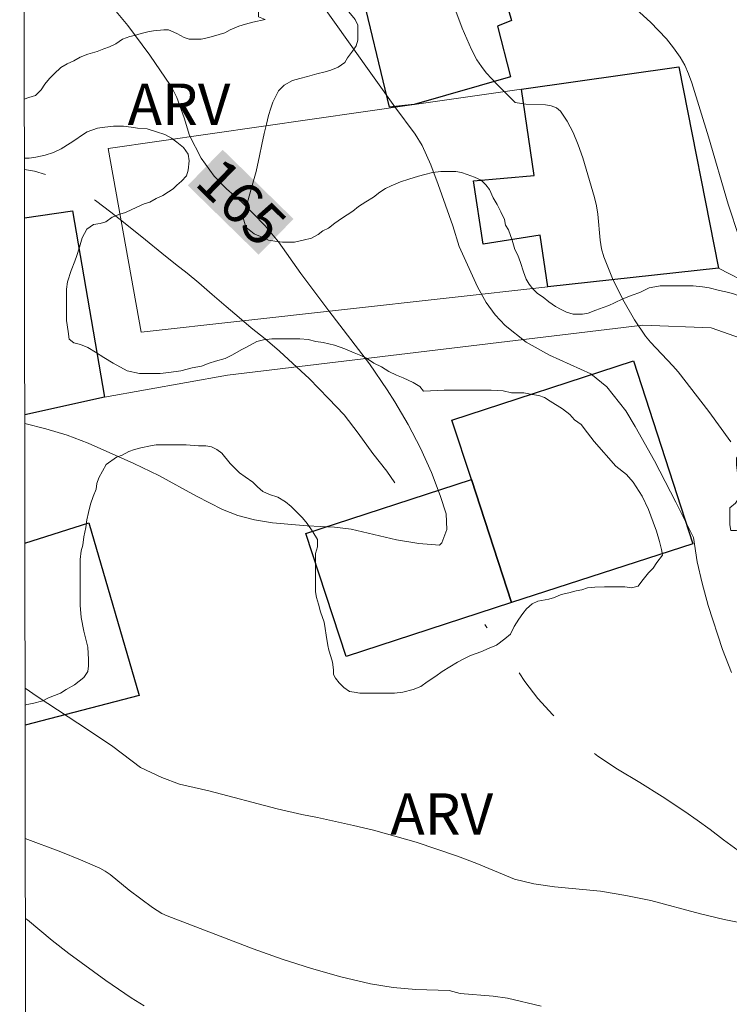
# Model space of a CAD drawing. Units: metres. Extents: x 284558 to 285073, y 1671019 to 1671584.
# Drawn here: x 284574 to 284600, y 1671428 to 1671463 of the extents above; entities that cross this region are included whole.
import ezdxf
from ezdxf.enums import TextEntityAlignment as Align

# ---------------------------------------------------------------- set-up
doc = ezdxf.new("R2010")
doc.units = ezdxf.units.M
doc.header["$MEASUREMENT"] = 0
doc.linetypes.add('Intermitente', pattern=[48, 15, -2, 2, -2, 2, -2, 2, -2, 2, -2, 15])
for name, color, linetype, lineweight in [('Articulacao', 7, 'Continuous', 18), ('Cerca', 8, 'Cerca', 20), ('Edificacoes', 7, 'Continuous', 30), ('Muro_Grade', 8, 'Continuous', 20), ('Rio_Intermitente', 5, 'Intermitente', 9), ('Topon_Curvas_Mestras_Masc', 255, 'Continuous', 9)]:
    doc.layers.add(name, color=color, linetype=linetype, lineweight=lineweight)
for name, color, linetype, lineweight, true_color in [('Curvas_Intermediarias', 7, 'Continuous', 9, 0x783c14), ('Curvas_Mestras', 7, 'Continuous', 20, 0x783c14), ('Topon_Curvas_Mestras', 7, 'Continuous', 9, 0x783c14), ('Topon_Vegetacao', 7, 'Continuous', 9, 0x00ff33), ('Vegetacao', 7, 'Orla8', 9, 0x00ff33)]:
    doc.layers.add(name, color=color, linetype=linetype, lineweight=lineweight, true_color=true_color)
doc.styles.add('Arial', font='arial.ttf', dxfattribs={"height": 1.5})
doc.styles.get("Standard").update_dxf_attribs({"font": 'arial.ttf'})
doc.linetypes.add('Cerca', pattern='A,10,0,["X",Standard,S=1,R=0,X=0,Y=-0.5],0.1', length=10.1)
doc.linetypes.add('Orla8', pattern='A,6,-0.5,["V",Standard,S=1,R=0,X=-0.5,Y=-1],-0.5,6,-0.5,["V",Standard,S=1,R=0,X=-0.5,Y=-1],-0.5', length=14)

msp = doc.modelspace()

# ---------------------------------------------------------------- linework, layer by layer
at = {"layer": 'Articulacao', "flags": 128}
msp.add_lwpolyline([(284573.884, 1671578.47), (285055.951, 1671579.134), (285056.702, 1671024.867), (284574.66, 1671024.203), (284573.884, 1671578.47)], close=True, dxfattribs=at)
at = {"layer": 'Cerca', "flags": 128}
for points in [[(284599.167, 1671454.408), (284601.609, 1671453.155), (284604.601, 1671452.358), (284607.157, 1671451.322), (284608.653, 1671450.459), (284609.883, 1671449.35), (284614.662, 1671436.678), (284617.998, 1671428.215)], [(284608.961, 1671447.325), (284608.725, 1671448.04), (284607.913, 1671449.187), (284606.222, 1671450.008), (284603.595, 1671450.59), (284598.904, 1671452.243), (284596.43, 1671452.34), (284581.401, 1671450.541), (284576.948, 1671449.736), (284574.065, 1671449.101)]]:
    msp.add_lwpolyline(points, dxfattribs=at)
at = {"layer": 'Curvas_Intermediarias', "flags": 128}
for points, elevation in [([(284599.647, 1671439.777), (284599.322, 1671440.608), (284598.798, 1671442.203), (284598.586, 1671443.012), (284598.404, 1671443.781), (284598.272, 1671444.664), (284597.63, 1671445.945), (284596.852, 1671447.432), (284596.154, 1671448.673), (284595.818, 1671449.242), (284595.133, 1671450.108), (284594.555, 1671450.58), (284593.057, 1671451.257), (284592.212, 1671451.734), (284591.447, 1671452.332), (284591.086, 1671452.719), (284590.762, 1671453.163), (284590.457, 1671453.738), (284589.784, 1671455.196), (284589.556, 1671455.943), (284589.03, 1671457.436), (284588.758, 1671458.152), (284588.447, 1671458.846), (284588.198, 1671459.262), (284587.462, 1671460.242), (284584.342, 1671464.623)], 166), ([(284589.454, 1671464.297), (284589.901, 1671463.097), (284590.235, 1671462.321), (284590.433, 1671461.951), (284590.591, 1671461.708), (284590.77, 1671461.477), (284591.17, 1671461.04), (284591.817, 1671460.401), (284592.196, 1671460.346), (284592.908, 1671460.32), (284593.123, 1671460.285), (284593.309, 1671460.214), (284593.453, 1671460.092), (284593.701, 1671459.729), (284593.914, 1671459.317), (284594.099, 1671458.87), (284594.262, 1671458.399), (284594.684, 1671456.968), (284594.756, 1671456.667), (284594.801, 1671456.358), (284594.891, 1671455.419), (284594.943, 1671455.113), (284595.026, 1671454.817), (284595.339, 1671454.037), (284595.714, 1671453.276), (284596.137, 1671452.541), (284596.528, 1671451.949), (284596.713, 1671451.725), (284597.518, 1671450.873), (284597.708, 1671450.651), (284598.827, 1671449.225), (284599.621, 1671448.125)], 167), ([(284595.791, 1671464.156), (284596.716, 1671463.311), (284597.289, 1671462.701), (284597.548, 1671462.379), (284597.782, 1671462.045), (284597.95, 1671461.749), (284598.091, 1671461.436), (284598.212, 1671461.111), (284598.809, 1671459.162), (284599.524, 1671456.721), (284599.922, 1671455.515)], 168), ([(284574.079, 1671439.209), (284574.522, 1671438.906), (284576.373, 1671437.694), (284577.249, 1671437.099), (284578.25, 1671436.339), (284579.023, 1671435.971), (284579.669, 1671435.732), (284580.731, 1671435.488), (284583.204, 1671434.842), (284584.092, 1671434.632), (284584.658, 1671434.524), (284585.969, 1671434.235), (284586.689, 1671434.065), (284587.454, 1671433.855), (284588.23, 1671433.633), (284589.728, 1671433.128), (284590.43, 1671432.861), (284591.785, 1671432.292), (284592.493, 1671432.122), (284593.232, 1671432.015), (284594.897, 1671431.857), (284595.816, 1671431.71), (284596.729, 1671431.523), (284598.525, 1671431.04), (284599.376, 1671430.831), (284601.016, 1671430.513)], 166), ([(284592.76, 1671427.703), (284591.542, 1671427.986), (284591.014, 1671428.06), (284589.828, 1671428.155), (284589.431, 1671428.265), (284588.223, 1671428.303), (284587.397, 1671428.38), (284586.582, 1671428.513), (284585.51, 1671428.763), (284584.445, 1671429.064), (284583.388, 1671429.407), (284582.337, 1671429.78), (284579.219, 1671430.97), (284579.033, 1671431.053), (284578.686, 1671431.269), (284577.85, 1671431.904), (284577.158, 1671432.468), (284576.974, 1671432.589), (284576.781, 1671432.693), (284576.085, 1671432.999), (284575.378, 1671433.286), (284574.086, 1671433.772)], 167), ([(284578.384, 1671427.714), (284577.914, 1671427.999), (284577.005, 1671428.625), (284575.668, 1671429.606), (284575.058, 1671430.082), (284574.162, 1671430.823), (284574.09, 1671430.875)], 168)]:
    msp.add_lwpolyline(points, dxfattribs=dict(at, elevation=elevation))
at = {"layer": 'Curvas_Mestras', "elevation": 165, "flags": 128}
msp.add_lwpolyline([(284574.065, 1671448.789), (284574.832, 1671448.591), (284575.607, 1671448.369), (284576.363, 1671448.072), (284578.012, 1671447.341), (284578.924, 1671446.901), (284580.288, 1671446.158), (284581.225, 1671445.672), (284581.783, 1671445.455), (284582.384, 1671445.302), (284583.029, 1671445.188), (284584.286, 1671445.081), (284585.278, 1671445.037), (284585.879, 1671444.964), (284587.522, 1671444.571), (284588.327, 1671444.446), (284589.077, 1671444.385), (284589.164, 1671444.465), (284589.342, 1671444.953), (284589.323, 1671445.521), (284589.105, 1671446.179), (284588.781, 1671447.016), (284588.383, 1671447.898), (284587.948, 1671448.746), (284587.457, 1671449.565), (284587.177, 1671450.006), (284586.538, 1671450.951), (284585.066, 1671452.869), (284584.06, 1671454.209), (284583.246, 1671455.36), (284582.768, 1671455.939), (284582.334, 1671456.385), (284581.918, 1671456.791), (284581.366, 1671457.278), (284580.919, 1671457.736), (284580.453, 1671458.394), (284580.03, 1671459.208), (284579.831, 1671459.85), (284579.567, 1671460.581), (284579.465, 1671460.806), (284579.341, 1671461.018), (284578.591, 1671462.114), (284577.795, 1671463.186), (284576.952, 1671464.215)], dxfattribs=at)
at = {"layer": 'Edificacoes', "flags": 128}
for points in [[(284587.262, 1671460.24), (284586.192, 1671464.711), (284591.037, 1671465.581), (284591.686, 1671463.368), (284591.181, 1671463.17), (284591.64, 1671461.329), (284588.162, 1671460.33)], [(284592.044, 1671460.88), (284597.733, 1671461.694), (284599.167, 1671454.408), (284592.994, 1671453.728), (284592.716, 1671455.601), (284590.659, 1671455.28), (284590.312, 1671457.571), (284592.501, 1671457.763)], [(284591.684, 1671442.303), (284590.233, 1671446.755), (284589.527, 1671448.913), (284596.091, 1671451.051), (284598.245, 1671444.436)], [(284590.233, 1671446.755), (284591.684, 1671442.303), (284585.695, 1671440.35), (284584.244, 1671444.806)]]:
    msp.add_lwpolyline(points, close=True, dxfattribs=at)
for points in [[(284574.055, 1671456.234), (284575.793, 1671456.488), (284576.948, 1671449.736), (284574.065, 1671449.101)], [(284574.071, 1671444.458), (284576.382, 1671445.194), (284578.212, 1671438.947), (284574.081, 1671437.873)]]:
    msp.add_lwpolyline(points, dxfattribs=at)
at = {"layer": 'Muro_Grade', "flags": 128}
msp.add_lwpolyline([(284597.733, 1671461.694), (284592.044, 1671460.88), (284588.162, 1671460.33), (284577.085, 1671458.743), (284578.275, 1671452.092), (284592.994, 1671453.728), (284599.167, 1671454.408)], close=True, dxfattribs=at)
at = {"layer": 'Rio_Intermitente', "flags": 128}
for points in [[(284587.456, 1671446.645), (284587.172, 1671447.059), (284586.669, 1671447.696), (284586.128, 1671448.433), (284585.625, 1671449.104), (284585.06, 1671449.695), (284584.358, 1671450.41), (284583.774, 1671450.962), (284583.284, 1671451.407), (284582.762, 1671451.846), (284582.266, 1671452.251), (284581.825, 1671452.617), (284581.353, 1671453.023), (284580.851, 1671453.456), (284580.366, 1671453.873), (284579.944, 1671454.222), (284579.528, 1671454.554), (284579.032, 1671454.948), (284578.442, 1671455.427), (284577.766, 1671455.973), (284577.182, 1671456.435), (284576.63, 1671456.857), (284576.065, 1671457.223), (284575.538, 1671457.499), (284575.017, 1671457.735), (284574.422, 1671457.915), (284574.053, 1671457.981)], [(284689.036, 1671327.991), (284688.832, 1671328.209), (284688.403, 1671328.801), (284688.055, 1671329.229), (284687.713, 1671329.685), (284687.365, 1671330.113), (284687.03, 1671330.496), (284686.434, 1671331.217), (284686.111, 1671331.623), (284685.75, 1671332.073), (284685.346, 1671332.563), (284684.937, 1671333.048), (284684.595, 1671333.459), (284684.278, 1671333.836), (284683.905, 1671334.253), (284683.483, 1671334.794), (284683.036, 1671335.357), (284682.576, 1671335.92), (284682.129, 1671336.438), (284681.669, 1671336.934), (284681.234, 1671337.418), (284680.787, 1671337.936), (284680.315, 1671338.488), (284679.868, 1671338.984), (284679.514, 1671339.35), (284679.116, 1671339.71), (284678.626, 1671340.088), (284678.061, 1671340.521), (284677.472, 1671340.932), (284676.907, 1671341.332), (284676.373, 1671341.669), (284675.828, 1671341.973), (284675.282, 1671342.288), (284674.736, 1671342.615), (284674.19, 1671342.964), (284673.662, 1671343.318), (284673.159, 1671343.662), (284672.675, 1671343.977), (284672.018, 1671344.382), (284671.521, 1671344.663), (284670.926, 1671345.035), (284670.318, 1671345.463), (284669.759, 1671345.924), (284669.287, 1671346.397), (284668.902, 1671346.882), (284668.56, 1671347.428), (284668.224, 1671348.003), (284667.876, 1671348.566), (284667.534, 1671349.09), (284667.186, 1671349.597), (284666.863, 1671350.138), (284666.533, 1671350.662), (284666.11, 1671351.304), (284665.477, 1671352.081), (284665.017, 1671352.667), (284664.551, 1671353.236), (284664.098, 1671353.805), (284663.656, 1671354.362), (284663.253, 1671354.886), (284662.867, 1671355.416), (284662.494, 1671355.957), (284662.128, 1671356.526), (284661.761, 1671357.083), (284661.45, 1671357.545), (284660.847, 1671358.317), (284660.388, 1671358.948), (284659.89, 1671359.646), (284659.399, 1671360.339), (284658.94, 1671360.959), (284658.517, 1671361.522), (284658.132, 1671362.018), (284657.747, 1671362.479), (284657.343, 1671362.958), (284656.933, 1671363.431), (284656.56, 1671363.859), (284656.225, 1671364.231), (284655.412, 1671364.901), (284654.915, 1671365.329), (284654.394, 1671365.791), (284653.916, 1671366.247), (284653.475, 1671366.703), (284653.089, 1671367.199), (284652.71, 1671367.745), (284652.35, 1671368.32), (284652.002, 1671368.917), (284651.703, 1671369.469), (284651.46, 1671369.936), (284651.279, 1671370.832), (284651.222, 1671371.402), (284651.19, 1671371.971), (284651.213, 1671372.49), (284651.274, 1671373.403), (284651.228, 1671374.322), (284650.892, 1671375.212), (284650.637, 1671375.657), (284650.332, 1671376.124), (284650.009, 1671376.586), (284649.717, 1671377.009), (284649.183, 1671377.685), (284648.667, 1671378.13), (284648.04, 1671378.642), (284647.389, 1671379.166), (284646.768, 1671379.65), (284646.241, 1671380.049), (284645.8, 1671380.359), (284645.043, 1671380.877), (284644.621, 1671381.158), (284644.18, 1671381.445), (284643.485, 1671381.907), (284642.573, 1671382.464), (284641.909, 1671382.886), (284641.208, 1671383.353), (284640.544, 1671383.832), (284639.961, 1671384.294), (284639.427, 1671384.755), (284638.955, 1671385.183), (284638.496, 1671385.634), (284638.048, 1671386.152), (284637.626, 1671386.693), (284637.216, 1671387.256), (284636.868, 1671387.797), (284636.569, 1671388.292), (284636.227, 1671388.828), (284635.91, 1671389.363), (284635.68, 1671389.853), (284635.437, 1671390.411), (284635.188, 1671390.963), (284634.945, 1671391.498), (284634.715, 1671392), (284634.472, 1671392.512), (284634.205, 1671393.014), (284633.931, 1671393.476), (284633.626, 1671393.909), (284633.303, 1671394.349), (284632.986, 1671394.76), (284632.539, 1671395.334), (284631.949, 1671396.163), (284631.582, 1671396.686), (284631.184, 1671397.272), (284630.78, 1671397.841), (284630.358, 1671398.416), (284629.941, 1671398.962), (284629.538, 1671399.452), (284629.159, 1671399.92), (284628.805, 1671400.331), (284628.463, 1671400.708), (284628.121, 1671401.085), (284627.767, 1671401.474), (284627.426, 1671401.874), (284627.096, 1671402.308), (284626.798, 1671402.792), (284626.531, 1671403.305), (284626.251, 1671403.817), (284625.846, 1671404.533), (284625.473, 1671405.231), (284625.243, 1671405.767), (284624.994, 1671406.364), (284624.701, 1671407.012), (284624.402, 1671407.598), (284624.11, 1671408.156), (284623.805, 1671408.702), (284623.494, 1671409.22), (284623.171, 1671409.727), (284622.817, 1671410.217), (284622.475, 1671410.696), (284622.14, 1671411.181), (284621.804, 1671411.643), (284621.437, 1671412.088), (284621.046, 1671412.555), (284620.655, 1671413.034), (284620.276, 1671413.479), (284619.878, 1671413.952), (284619.456, 1671414.346), (284619.083, 1671414.729), (284618.63, 1671415.151), (284618.158, 1671415.59), (284617.68, 1671415.99), (284617.24, 1671416.356), (284616.836, 1671416.711), (284616.11, 1671417.28), (284615.402, 1671417.843), (284614.682, 1671418.496), (284614.31, 1671418.89), (284613.937, 1671419.318), (284613.589, 1671419.757), (284613.229, 1671420.219), (284612.881, 1671420.692), (284612.582, 1671421.143), (284612.209, 1671421.751), (284611.818, 1671422.163), (284611.458, 1671422.545), (284611.005, 1671422.957), (284610.496, 1671423.384), (284609.987, 1671423.779), (284609.49, 1671424.161), (284609.055, 1671424.567), (284608.646, 1671424.984), (284608.254, 1671425.428), (284607.882, 1671425.879), (284607.546, 1671426.33), (284607.217, 1671426.786), (284606.9, 1671427.22), (284606.384, 1671427.867), (284606.247, 1671428.025), (284605.831, 1671428.436), (284605.136, 1671429.101), (284604.503, 1671429.709), (284603.913, 1671430.289), (284603.273, 1671430.824), (284602.541, 1671431.398), (284601.753, 1671431.989), (284601.132, 1671432.473), (284600.369, 1671433.008), (284599.885, 1671433.334), (284599.357, 1671433.723), (284598.867, 1671434.089), (284598.402, 1671434.432), (284597.955, 1671434.747), (284597.136, 1671435.288), (284596.323, 1671435.8), (284595.516, 1671436.273), (284594.809, 1671436.745), (284594.269, 1671437.19), (284593.747, 1671437.686), (284593.176, 1671438.249), (284592.636, 1671438.84), (284592.164, 1671439.449), (284591.809, 1671439.984), (284591.617, 1671440.282), (284591.293, 1671440.71), (284590.784, 1671441.409), (284590.719, 1671441.508)]]:
    msp.add_lwpolyline(points, dxfattribs=at)
at = {"layer": 'Topon_Curvas_Mestras_Masc'}
msp.add_solid([(284579.967, 1671457.402, 165), (284582.531, 1671454.896, 165), (284581.229, 1671458.694, 165), (284583.793, 1671456.188, 165)], dxfattribs=at)
at = {"layer": 'Vegetacao', "flags": 128}
for points in [[(284574.049, 1671460.524), (284574.219, 1671460.588), (284574.457, 1671460.656), (284574.661, 1671460.861), (284574.797, 1671461.065), (284574.967, 1671461.269), (284575.135, 1671461.437), (284575.37, 1671461.672), (284575.606, 1671461.808), (284575.84, 1671461.908), (284576.078, 1671462.045), (284576.348, 1671462.146), (284576.688, 1671462.248), (284576.925, 1671462.35), (284577.129, 1671462.418), (284577.366, 1671462.52), (284577.604, 1671462.69), (284577.874, 1671462.792), (284578.043, 1671462.825), (284578.281, 1671462.894), (284578.519, 1671462.962), (284578.723, 1671462.996), (284579.095, 1671463.03), (284579.265, 1671463.03), (284579.569, 1671462.896), (284579.842, 1671462.76), (284580.012, 1671462.692), (284580.216, 1671462.692), (284580.456, 1671462.692), (284580.726, 1671462.76), (284581.099, 1671462.862), (284581.303, 1671462.93), (284581.506, 1671463.032), (284581.812, 1671463.168), (284582.05, 1671463.236), (284582.322, 1671463.305), (284582.766, 1671463.407), (284582.528, 1671463.509), (284582.528, 1671463.712), (284582.629, 1671463.916), (284582.731, 1671464.121), (284582.932, 1671464.289), (284583.136, 1671464.392), (284583.474, 1671464.493), (284583.745, 1671464.527), (284584.051, 1671464.528), (284584.357, 1671464.528), (284584.561, 1671464.494), (284584.764, 1671464.427), (284585.002, 1671464.359), (284585.207, 1671464.257), (284585.512, 1671464.02), (284585.647, 1671463.851), (284585.852, 1671463.613), (284586.022, 1671463.409), (284586.124, 1671463.205), (284586.124, 1671462.865), (284586.125, 1671462.661), (284586.057, 1671462.458), (284585.922, 1671462.255), (284585.752, 1671462.017), (284585.651, 1671461.848), (284585.413, 1671461.677), (284585.144, 1671461.576), (284584.941, 1671461.508), (284584.637, 1671461.44), (284584.299, 1671461.339), (284584.027, 1671461.27), (284583.755, 1671461.202), (284583.449, 1671461.032), (284583.245, 1671460.827), (284583.041, 1671460.418), (284582.969, 1671460.203), (284582.894, 1671459.938), (284582.814, 1671459.618), (284582.731, 1671459.282), (284582.643, 1671458.886), (284582.559, 1671458.467), (284582.44, 1671457.908), (284582.251, 1671457.226), (284581.966, 1671456.232), (284582.067, 1671455.894), (284582.374, 1671455.656), (284582.68, 1671455.52), (284582.884, 1671455.418), (284583.121, 1671455.385), (284583.393, 1671455.351), (284583.596, 1671455.351), (284583.834, 1671455.351), (284584.14, 1671455.42), (284584.444, 1671455.488), (284584.681, 1671455.623), (284584.85, 1671455.759), (284585.054, 1671455.861), (284585.292, 1671456.031), (284585.53, 1671456.201), (284585.937, 1671456.474), (284586.14, 1671456.643), (284586.409, 1671456.811), (284586.682, 1671456.983), (284586.919, 1671457.152), (284587.123, 1671457.288), (284587.328, 1671457.391), (284587.668, 1671457.527), (284587.97, 1671457.629), (284588.311, 1671457.731), (284588.547, 1671457.799), (284588.818, 1671457.867), (284589.122, 1671457.901), (284589.394, 1671457.901), (284589.664, 1671457.901), (284589.868, 1671457.867), (284590.073, 1671457.8), (284590.346, 1671457.697), (284590.583, 1671457.596), (284590.752, 1671457.427), (284590.888, 1671457.258), (284591.024, 1671456.953), (284591.16, 1671456.715), (284591.296, 1671456.443), (284591.433, 1671456.171), (284591.467, 1671455.967), (284591.568, 1671455.798), (284591.705, 1671455.423), (284591.807, 1671455.084), (284591.909, 1671454.881), (284592.011, 1671454.61), (284592.112, 1671454.272), (284592.214, 1671454.004), (284592.316, 1671453.834), (284592.451, 1671453.665), (284592.62, 1671453.496), (284592.826, 1671453.359), (284593.032, 1671453.187), (284593.271, 1671453.017), (284593.474, 1671452.916), (284593.678, 1671452.814), (284593.913, 1671452.747), (284594.254, 1671452.747), (284594.458, 1671452.782), (284594.728, 1671452.883), (284595.002, 1671452.986), (284595.204, 1671453.054), (284595.408, 1671453.156), (284595.714, 1671453.293), (284596.054, 1671453.429), (284596.323, 1671453.53), (284596.66, 1671453.699), (284596.863, 1671453.733), (284597.066, 1671453.767), (284597.305, 1671453.767), (284597.578, 1671453.767), (284597.952, 1671453.768), (284598.256, 1671453.768), (284598.595, 1671453.735), (284598.831, 1671453.701), (284599.206, 1671453.599), (284599.546, 1671453.531), (284599.748, 1671453.464), (284600.086, 1671453.329), (284600.255, 1671453.228), (284600.425, 1671453.126), (284600.733, 1671452.888), (284600.903, 1671452.65), (284601.005, 1671452.446), (284601.039, 1671452.142), (284601.039, 1671451.939), (284601.04, 1671451.701), (284601.04, 1671451.464), (284601.21, 1671451.192), (284601.516, 1671450.92), (284601.857, 1671450.886), (284602.06, 1671450.886), (284602.333, 1671450.751), (284602.536, 1671450.65), (284602.839, 1671450.583), (284603.144, 1671450.583), (284603.245, 1671450.312), (284603.245, 1671450.11), (284603.212, 1671449.872), (284603.109, 1671449.598), (284603.041, 1671449.326), (284603.008, 1671449.124), (284602.873, 1671448.854), (284602.669, 1671448.786), (284602.396, 1671448.717), (284602.126, 1671448.548), (284601.72, 1671448.412), (284601.517, 1671448.378), (284601.313, 1671448.344), (284601.111, 1671448.344), (284600.77, 1671448.309), (284600.534, 1671448.141), (284600.332, 1671448.039), (284600.163, 1671447.904), (284599.958, 1671447.733), (284599.823, 1671447.53), (284599.823, 1671447.293), (284599.857, 1671446.987), (284599.925, 1671446.783), (284599.959, 1671446.547), (284599.959, 1671446.343), (284599.926, 1671446.106), (284599.791, 1671445.903), (284599.586, 1671445.732), (284599.586, 1671445.528), (284599.587, 1671445.325), (284599.587, 1671445.122), (284599.621, 1671444.919), (284599.824, 1671444.919), (284600.061, 1671444.852), (284600.263, 1671444.818), (284600.5, 1671444.684), (284600.567, 1671444.583), (284600.702, 1671444.515), (284600.871, 1671444.448), (284601.21, 1671444.381), (284601.478, 1671444.28), (284601.614, 1671444.179), (284601.786, 1671444.11), (284601.988, 1671444.01), (284602.158, 1671443.908), (284602.328, 1671443.806), (284602.463, 1671443.772), (284602.565, 1671443.705), (284602.701, 1671443.603), (284602.836, 1671443.501), (284602.904, 1671443.331), (284602.972, 1671443.028), (284602.972, 1671442.789), (284603.007, 1671442.551), (284603.108, 1671442.314), (284603.176, 1671442.111), (284603.278, 1671441.908), (284603.414, 1671441.67), (284603.483, 1671441.363), (284603.551, 1671441.16), (284603.619, 1671440.92), (284603.619, 1671440.647), (284603.62, 1671440.344), (284603.62, 1671440.106), (284603.62, 1671439.868), (284603.553, 1671439.53), (284603.519, 1671439.258), (284603.485, 1671438.951), (284603.486, 1671438.611), (284603.486, 1671438.373), (284603.52, 1671438.069), (284603.554, 1671437.664), (284603.723, 1671437.328), (284603.892, 1671437.193), (284604.094, 1671437.058), (284604.396, 1671436.924), (284604.668, 1671436.822), (284604.904, 1671436.755), (284605.242, 1671436.621), (284605.445, 1671436.384), (284605.547, 1671436.214), (284605.65, 1671435.976), (284605.751, 1671435.775), (284605.818, 1671435.538), (284605.954, 1671435.234), (284606.089, 1671434.896), (284606.191, 1671434.558), (284606.225, 1671434.321), (284606.259, 1671434.086), (284606.259, 1671433.847), (284606.26, 1671433.543), (284606.123, 1671433.407), (284605.952, 1671433.167), (284605.749, 1671432.827), (284605.681, 1671432.523), (284605.682, 1671432.173), (284605.682, 1671431.945), (284605.765, 1671431.575), (284605.942, 1671431.31), (284606.127, 1671431.079), (284606.304, 1671430.903), (284606.557, 1671430.734), (284606.838, 1671430.373), (284607.219, 1671429.879), (284607.364, 1671429.626), (284607.568, 1671429.321), (284607.944, 1671428.928)], [(284574.08, 1671438.594), (284574.141, 1671438.615), (284574.344, 1671438.649), (284574.719, 1671438.751), (284574.922, 1671438.853), (284575.362, 1671439.023), (284575.564, 1671439.157), (284575.868, 1671439.327), (284576.037, 1671439.463), (284576.207, 1671439.599), (284576.345, 1671439.806), (284576.379, 1671440.011), (284576.379, 1671440.249), (284576.344, 1671440.691), (284576.209, 1671441.266), (284576.108, 1671441.767), (284576.073, 1671442.207), (284576.073, 1671442.378), (284576.073, 1671442.615), (284576.073, 1671442.819), (284576.073, 1671443.089), (284576.072, 1671443.293), (284576.072, 1671443.531), (284576.072, 1671443.87), (284576.106, 1671444.176), (284576.173, 1671444.38), (284576.207, 1671444.686), (284576.275, 1671445.027), (284576.309, 1671445.299), (284576.376, 1671445.569), (284576.443, 1671445.872), (284576.545, 1671446.144), (284576.646, 1671446.415), (284576.68, 1671446.617), (284576.747, 1671446.82), (284576.884, 1671447.06), (284577.019, 1671447.297), (284577.392, 1671447.569), (284577.597, 1671447.637), (284577.834, 1671447.773), (284578.036, 1671447.841), (284578.273, 1671447.908), (284578.613, 1671447.977), (284578.817, 1671448.011), (284579.02, 1671448.011), (284579.258, 1671448.011), (284579.632, 1671448.012), (284579.904, 1671448.012), (284580.349, 1671447.979), (284580.618, 1671447.979), (284580.822, 1671447.945), (284581.024, 1671447.844), (284581.194, 1671447.709), (284581.499, 1671447.337), (284581.668, 1671447.168), (284581.839, 1671446.997), (284582.042, 1671446.862), (284582.315, 1671446.658), (284582.484, 1671446.49), (284582.687, 1671446.321), (284582.925, 1671446.219), (284583.231, 1671446.117), (284583.502, 1671445.949), (284583.706, 1671445.779), (284583.944, 1671445.542), (284584.116, 1671445.37), (284584.285, 1671445.167), (284584.49, 1671444.86), (284584.66, 1671444.59), (284584.66, 1671444.318), (284584.592, 1671444.081), (284584.593, 1671443.843), (284584.593, 1671443.707), (284584.593, 1671443.537), (284584.593, 1671443.369), (284584.593, 1671443.165), (284584.594, 1671442.928), (284584.594, 1671442.69), (284584.628, 1671442.486), (284584.696, 1671442.248), (284584.765, 1671441.976), (284584.901, 1671441.602), (284584.935, 1671441.364), (284584.969, 1671441.127), (284585.037, 1671440.756), (284585.071, 1671440.587), (284585.139, 1671440.35), (284585.207, 1671440.147), (284585.241, 1671439.875), (284585.241, 1671439.705), (284585.31, 1671439.568), (284585.446, 1671439.398), (284585.617, 1671439.227), (284585.82, 1671439.092), (284585.99, 1671439.058), (284586.193, 1671439.025), (284586.497, 1671439.025), (284586.8, 1671439.025), (284587.174, 1671439.026), (284587.445, 1671439.026), (284587.749, 1671439.06), (284588.123, 1671439.162), (284588.395, 1671439.265), (284588.633, 1671439.435), (284588.938, 1671439.639), (284589.177, 1671439.81), (284589.451, 1671439.981), (284589.723, 1671440.152), (284589.927, 1671440.254), (284590.199, 1671440.39), (284590.568, 1671440.525), (284590.871, 1671440.66), (284591.141, 1671440.761), (284591.445, 1671440.998), (284591.648, 1671441.168), (284591.783, 1671441.438), (284591.952, 1671441.71), (284592.088, 1671441.915), (284592.224, 1671442.085), (284592.428, 1671442.255), (284592.633, 1671442.358), (284593.038, 1671442.426), (284593.241, 1671442.494), (284593.48, 1671442.596), (284593.751, 1671442.664), (284594.021, 1671442.732), (284594.226, 1671442.767), (284594.432, 1671442.835), (284594.702, 1671442.869), (284595.042, 1671442.87), (284595.382, 1671442.87), (284595.585, 1671442.87), (284595.787, 1671442.87), (284596.025, 1671442.837), (284596.263, 1671442.905), (284596.399, 1671443.075), (284596.637, 1671443.382), (284596.805, 1671443.551), (284596.941, 1671443.755), (284597.144, 1671444.027), (284597.11, 1671444.23), (284597.038, 1671444.517), (284596.924, 1671444.896), (284596.804, 1671445.215), (284596.636, 1671445.676), (284596.416, 1671446.16), (284596.079, 1671446.663), (284595.84, 1671446.942), (284595.461, 1671447.245), (284594.671, 1671448.141), (284594.434, 1671448.445), (284594.199, 1671448.747), (284593.963, 1671448.915), (284593.795, 1671449.116), (284593.523, 1671449.32), (284593.08, 1671449.592), (284592.875, 1671449.728), (284592.671, 1671449.796), (284592.433, 1671449.83), (284592.127, 1671449.897), (284591.925, 1671449.897), (284591.686, 1671449.897), (284591.383, 1671449.964), (284590.941, 1671449.998), (284590.329, 1671449.997), (284589.822, 1671449.996), (284589.247, 1671449.996), (284588.5, 1671449.961), (284588.363, 1671450.131), (284588.128, 1671450.265), (284587.756, 1671450.434), (284587.518, 1671450.536), (284587.247, 1671450.671), (284586.977, 1671450.839), (284586.704, 1671450.975), (284586.432, 1671451.145), (284586.228, 1671451.247), (284585.988, 1671451.349), (284585.65, 1671451.484), (284585.278, 1671451.619), (284584.87, 1671451.721), (284584.598, 1671451.754), (284584.329, 1671451.821), (284584.022, 1671451.855), (284583.715, 1671451.855), (284583.444, 1671451.855), (284583.21, 1671451.854), (284583.007, 1671451.854), (284582.703, 1671451.82), (284582.469, 1671451.753), (284582.097, 1671451.549), (284581.893, 1671451.447), (284581.587, 1671451.277), (284581.315, 1671451.14), (284580.975, 1671451.038), (284580.737, 1671450.97), (284580.465, 1671450.867), (284580.129, 1671450.8), (284579.721, 1671450.698), (284579.281, 1671450.629), (284578.973, 1671450.595), (284578.631, 1671450.595), (284578.221, 1671450.594), (284577.776, 1671450.697), (284577.265, 1671450.968), (284576.927, 1671451.171), (284576.626, 1671451.371), (284576.355, 1671451.54), (284576.085, 1671451.641), (284575.847, 1671451.709), (284575.678, 1671451.844), (284575.644, 1671452.116), (284575.576, 1671452.519), (284575.576, 1671452.958), (284575.575, 1671453.403), (284575.575, 1671453.644), (284575.609, 1671453.916), (284575.744, 1671454.325), (284575.879, 1671454.662), (284575.946, 1671454.863), (284576.048, 1671455.17), (284576.149, 1671455.508), (284576.319, 1671455.814), (284576.557, 1671455.985), (284576.794, 1671456.019), (284576.996, 1671456.086), (284577.233, 1671456.257), (284577.505, 1671456.359), (284577.709, 1671456.427), (284577.948, 1671456.53), (284578.387, 1671456.733), (284578.59, 1671456.8), (284578.823, 1671456.934), (284579.061, 1671457.037), (284579.265, 1671457.173), (284579.435, 1671457.275), (284579.573, 1671457.413), (284579.745, 1671457.551), (284579.915, 1671457.755), (284579.982, 1671457.958), (284580.015, 1671458.296), (284579.981, 1671458.533), (284579.812, 1671458.769), (284579.574, 1671458.973), (284579.372, 1671459.107), (284579.135, 1671459.242), (284578.829, 1671459.344), (284578.493, 1671459.444), (284578.153, 1671459.478), (284577.916, 1671459.512), (284577.644, 1671459.546), (284577.276, 1671459.545), (284576.97, 1671459.511), (284576.702, 1671459.477), (284576.328, 1671459.341), (284576.124, 1671459.204), (284575.921, 1671459.069), (284575.716, 1671458.932), (284575.379, 1671458.729), (284575.107, 1671458.593), (284574.803, 1671458.491), (284574.465, 1671458.423), (284574.225, 1671458.389), (284574.052, 1671458.389)]]:
    msp.add_lwpolyline(points, dxfattribs=at)

# ---------------------------------------------------------------- texts
at = {"layer": 'Topon_Curvas_Mestras', "style": 'Arial'}
msp.add_text('165', height=1.5, rotation=315.6593, dxfattribs=at).set_placement((284581.91, 1671456.798, 165), align=Align.MIDDLE_CENTER)
at = {"layer": 'Topon_Vegetacao', "style": 'Arial'}
for p in [(284577.789, 1671459.589), (284587.298, 1671433.902)]:
    msp.add_text('ARV', height=1.5, dxfattribs=at).set_placement(p)

doc.saveas('drawing.dxf')
